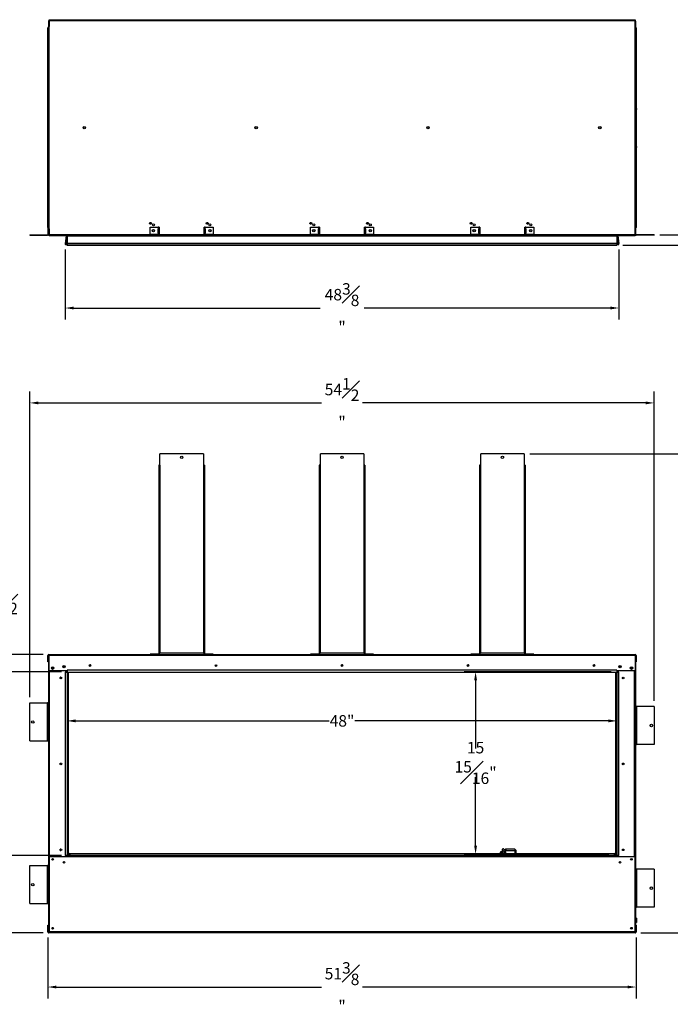
# Model space of a CAD drawing. Extents: x 1 to 142, y -7 to 87.
# Drawn here: x 34 to 91, y 1 to 87 of the extents above; entities that cross this region are included whole.
import ezdxf

# ---------------------------------------------------------------- set-up
doc = ezdxf.new("R2010")
doc.units = 0
doc.header["$MEASUREMENT"] = 0
doc.header["$PDSIZE"] = -1
doc.linetypes.add('SLD-SOLID', pattern=[0])
doc.layers.get('0').update_dxf_attribs({"linetype": 'CONTINUOUS'})
doc.layers.get('DEFPOINTS').update_dxf_attribs({"linetype": 'CONTINUOUS'})
doc.layers.add('DIM', color=3, linetype='SLD-SOLID')
doc.styles.add('SLDTEXTSTYLE0', font='TXT', dxfattribs={"width": 0.75})
doc.dimstyles.new('SLDDIMSTYLE0', dxfattribs={"dimtxt": 1.25, "dimasz": 1.875, "dimexe": 0, "dimexo": 0.0625, "dimgap": 0.3125, "dimtad": 0, "dimtih": 1, "dimtoh": 1, "dimdec": 4, "dimrnd": 1e-09, "dimzin": 12, "dimtxsty": 'STANDARD', "dimsah": 1, "dimcen": 0.09, "dimazin": 3, "dimtfac": 1, "dimtdec": 4, "dimtofl": 0, "dimtmove": 0, "dimatfit": 3, "dimtolj": 1, "dimtzin": 0})
doc.dimstyles.new('SLDDIMSTYLE1', dxfattribs={"dimtxt": 1.25, "dimasz": 1.875, "dimexe": 0, "dimexo": 0.0625, "dimgap": 0.3125, "dimtad": 0, "dimtih": 1, "dimtoh": 1, "dimdec": 4, "dimrnd": 1e-09, "dimzin": 12, "dimtxsty": 'STANDARD', "dimsah": 1, "dimcen": 0.09, "dimazin": 3, "dimtfac": 1, "dimtdec": 4, "dimtmove": 0, "dimatfit": 3, "dimtolj": 1, "dimtzin": 0})
doc.dimstyles.new('SLDDIMSTYLE2', dxfattribs={"dimtxt": 1.25, "dimasz": 1.875, "dimexe": 0, "dimexo": 0.0625, "dimgap": 0.3125, "dimtad": 0, "dimtih": 1, "dimtoh": 1, "dimdec": 4, "dimrnd": 1e-09, "dimzin": 12, "dimtxsty": 'STANDARD', "dimsah": 1, "dimcen": 0.09, "dimazin": 3, "dimtfac": 1, "dimtdec": 4, "dimtofl": 0, "dimtmove": 0, "dimatfit": 3, "dimtolj": 1, "dimtzin": 0})

# ---------------------------------------------------------------- blocks, each defined once
blk = doc.blocks.new('_D')
at = {"layer": 'DEFPOINTS', "color": 0}
for p in [(77.739, 49.52), (99.306, 49.52), (87.422, 7.732)]:
    blk.add_point(p, dxfattribs=at)
at = {"layer": 'DIM'}
for p, q in [((78.239, 49.52), (100.306, 49.52)), ((99.306, 48.77), (99.306, 29.876)), ((99.306, 8.482), (99.306, 27.376)), ((87.922, 7.732), (100.306, 7.732))]:
    blk.add_line(p, q, dxfattribs=at)
for points in [[(99.431, 48.77), (99.181, 48.77), (99.306, 49.52)], [(99.181, 8.482), (99.431, 8.482), (99.306, 7.732)]]:
    blk.add_solid(points, dxfattribs=at)
at = {"layer": 'DIM', "insert": (99.306, 28.626), "char_height": 1, "attachment_point": 5, "style": 'SLDTEXTSTYLE0'}
blk.add_mtext('\\A1;41{\\H1.000000x;\\S13#16;}"', dxfattribs=at)
blk = doc.blocks.new('_D_1')
at = {"layer": 'DEFPOINTS', "color": 0}
for p in [(30.362, 32.02), (36.266, 32.02), (37.844, 30.505)]:
    blk.add_point(p, dxfattribs=at)
at = {"layer": 'DIM'}
for p, q in [((31.112, 35.356), (30.362, 35.356)), ((30.362, 35.356), (30.362, 32.02)), ((35.766, 32.02), (29.362, 32.02)), ((37.344, 30.505), (29.362, 30.505)), ((30.362, 29.755), (30.362, 29.005))]:
    blk.add_line(p, q, dxfattribs=at)
for points in [[(30.237, 32.77), (30.487, 32.77), (30.362, 32.02)], [(30.487, 29.755), (30.237, 29.755), (30.362, 30.505)]]:
    blk.add_solid(points, dxfattribs=at)
at = {"layer": 'DIM', "insert": (32.404, 35.356), "char_height": 1, "attachment_point": 5, "style": 'SLDTEXTSTYLE0'}
blk.add_mtext('\\A1;1{\\H1.000000x;\\S1#2;}"', dxfattribs=at)
blk = doc.blocks.new('_D_2')
at = {"layer": 'DEFPOINTS', "color": 0}
for p in [(37.844, 14.47), (31.602, 7.732), (36.266, 7.732)]:
    blk.add_point(p, dxfattribs=at)
at = {"layer": 'DIM'}
for p, q in [((37.344, 14.47), (30.602, 14.47)), ((31.602, 13.72), (31.602, 12.351)), ((31.602, 8.482), (31.602, 9.851)), ((35.766, 7.732), (30.602, 7.732))]:
    blk.add_line(p, q, dxfattribs=at)
for points in [[(31.727, 13.72), (31.477, 13.72), (31.602, 14.47)], [(31.477, 8.482), (31.727, 8.482), (31.602, 7.732)]]:
    blk.add_solid(points, dxfattribs=at)
at = {"layer": 'DIM', "insert": (31.602, 11.101), "char_height": 1, "attachment_point": 5, "style": 'SLDTEXTSTYLE0'}
blk.add_mtext('\\A1;6{\\H1.000000x;\\S3#4;}"', dxfattribs=at)
blk = doc.blocks.new('_D_3')
at = {"layer": 'DEFPOINTS', "color": 0}
for p in [(37.844, 30.47), (85.844, 30.47), (85.844, 26.221)]:
    blk.add_point(p, dxfattribs=at)
at = {"layer": 'DIM'}
for p, q in [((37.844, 29.97), (37.844, 25.221)), ((85.844, 29.97), (85.844, 25.221)), ((38.594, 26.221), (60.719, 26.221)), ((85.094, 26.221), (62.969, 26.221))]:
    blk.add_line(p, q, dxfattribs=at)
for points in [[(38.594, 26.346), (38.594, 26.096), (37.844, 26.221)], [(85.094, 26.096), (85.094, 26.346), (85.844, 26.221)]]:
    blk.add_solid(points, dxfattribs=at)
at = {"layer": 'DIM', "insert": (61.844, 26.221), "char_height": 1, "attachment_point": 5, "style": 'SLDTEXTSTYLE0'}
blk.add_mtext('\\A1;48"', dxfattribs=at)
blk = doc.blocks.new('_D_4')
at = {"layer": 'DEFPOINTS', "color": 0}
for p in [(34.594, 53.961), (34.594, 27.782), (89.094, 27.47)]:
    blk.add_point(p, dxfattribs=at)
at = {"layer": 'DIM'}
for p, q in [((34.594, 28.282), (34.594, 54.961)), ((89.094, 27.97), (89.094, 54.961)), ((35.344, 53.961), (60.052, 53.961)), ((88.344, 53.961), (63.636, 53.961))]:
    blk.add_line(p, q, dxfattribs=at)
for points in [[(35.344, 54.086), (35.344, 53.836), (34.594, 53.961)], [(88.344, 53.836), (88.344, 54.086), (89.094, 53.961)]]:
    blk.add_solid(points, dxfattribs=at)
at = {"layer": 'DIM', "insert": (61.844, 53.961), "char_height": 1, "attachment_point": 5, "style": 'SLDTEXTSTYLE0'}
blk.add_mtext('\\A1;54{\\H1.000000x;\\S1#2;}"', dxfattribs=at)
blk = doc.blocks.new('_D_5')
at = {"layer": 'DEFPOINTS', "color": 0}
for p in [(85.844, 30.505), (73.501, 14.595), (85.633, 14.595)]:
    blk.add_point(p, dxfattribs=at)
at = {"layer": 'DIM'}
for p, q in [((85.344, 30.505), (72.501, 30.505)), ((73.501, 29.755), (73.501, 23.8)), ((73.501, 15.345), (73.501, 21.3)), ((85.133, 14.595), (72.501, 14.595))]:
    blk.add_line(p, q, dxfattribs=at)
for points in [[(73.626, 29.755), (73.376, 29.755), (73.501, 30.505)], [(73.376, 15.345), (73.626, 15.345), (73.501, 14.595)]]:
    blk.add_solid(points, dxfattribs=at)
at = {"layer": 'DIM', "insert": (73.501, 22.55), "char_height": 1, "attachment_point": 5, "style": 'SLDTEXTSTYLE0'}
blk.add_mtext('\\A1;15{\\H1.000000x;\\S15#16;}"', dxfattribs=at)
blk = doc.blocks.new('_D_6')
at = {"layer": 'DEFPOINTS', "color": 0}
for p in [(36.161, 7.822), (87.527, 7.822), (36.161, 3.003)]:
    blk.add_point(p, dxfattribs=at)
at = {"layer": 'DIM'}
for p, q in [((36.161, 7.322), (36.161, 2.003)), ((87.527, 7.322), (87.527, 2.003)), ((36.911, 3.003), (60.052, 3.003)), ((86.777, 3.003), (63.636, 3.003))]:
    blk.add_line(p, q, dxfattribs=at)
for points in [[(36.911, 3.128), (36.911, 2.878), (36.161, 3.003)], [(86.777, 2.878), (86.777, 3.128), (87.527, 3.003)]]:
    blk.add_solid(points, dxfattribs=at)
at = {"layer": 'DIM', "insert": (61.844, 3.003), "char_height": 1, "attachment_point": 5, "style": 'SLDTEXTSTYLE0'}
blk.add_mtext('\\A1;51{\\H1.000000x;\\S3#8;}"', dxfattribs=at)
blk = doc.blocks.new('_D_16')
at = {"layer": 'DEFPOINTS', "color": 0}
for p in [(37.671, 67.85), (86.018, 67.85), (37.671, 62.238)]:
    blk.add_point(p, dxfattribs=at)
at = {"layer": 'DIM'}
for p, q in [((37.671, 67.35), (37.671, 61.238)), ((86.018, 67.35), (86.018, 61.238)), ((38.421, 62.238), (59.928, 62.238)), ((85.268, 62.238), (63.761, 62.238))]:
    blk.add_line(p, q, dxfattribs=at)
for points in [[(38.421, 62.363), (38.421, 62.113), (37.671, 62.238)], [(85.268, 62.113), (85.268, 62.363), (86.018, 62.238)]]:
    blk.add_solid(points, dxfattribs=at)
at = {"layer": 'DIM', "insert": (61.844, 62.238), "char_height": 1, "attachment_point": 5, "style": 'SLDTEXTSTYLE0'}
blk.add_mtext('\\A1;48{\\H1.000000x;\\S3#8;}"', dxfattribs=at)
blk = doc.blocks.new('_D_17')
at = {"layer": 'DEFPOINTS', "color": 0}
for p in [(89.094, 68.617), (95.809, 68.617), (85.844, 67.733)]:
    blk.add_point(p, dxfattribs=at)
at = {"layer": 'DIM'}
for p, q in [((96.559, 72.321), (95.809, 72.321)), ((95.809, 72.321), (95.809, 68.617)), ((89.594, 68.617), (96.809, 68.617)), ((86.344, 67.733), (96.809, 67.733)), ((95.809, 66.983), (95.809, 66.233))]:
    blk.add_line(p, q, dxfattribs=at)
for points in [[(95.684, 69.367), (95.934, 69.367), (95.809, 68.617)], [(95.934, 66.983), (95.684, 66.983), (95.809, 67.733)]]:
    blk.add_solid(points, dxfattribs=at)
at = {"layer": 'DIM', "insert": (99.226, 72.321), "char_height": 1, "attachment_point": 5, "style": 'SLDTEXTSTYLE0'}
blk.add_mtext('\\A1;{\\H1.000000x;\\S7#8;}" TYP', dxfattribs=at)

msp = doc.modelspace()

# ---------------------------------------------------------------- linework, layer by layer
at = {"color": 7, "linetype": 'SLD-SOLID'}
for p, q in [((36.21916, 87.25049), (36.21916, 86.76234)), ((36.25416, 87.25049), (36.21916, 87.25049)), ((36.26604, 86.80111), (36.25116, 86.78624)), ((36.25116, 86.78624), (36.25116, 69.15224)), ((36.25416, 87.25049), (36.25416, 86.78924)), ((36.26604, 87.30112), (36.26604, 87.39112)), ((36.26604, 87.39112), (87.42228, 87.39112)), ((36.26604, 87.30112), (36.26604, 86.80111)), ((87.42228, 87.30112), (36.26604, 87.30112)), ((87.42228, 87.39112), (87.42228, 87.30112)), ((87.42228, 86.80111), (87.42228, 87.30112)), ((87.43716, 86.78624), (87.42228, 86.80111)), ((87.43416, 87.25049), (87.46916, 87.25049)), ((87.43416, 87.25049), (87.43416, 86.78924)), ((87.43716, 69.15224), (87.43716, 86.78624)), ((87.46916, 87.25049), (87.46916, 86.76234)), ((36.16116, 69.25513), (36.16116, 86.68335)), ((87.52716, 86.68335), (87.52716, 69.25513)), ((87.55916, 79.62924), (87.52716, 79.62924)), ((87.55916, 79.56674), (87.52716, 79.56674)), ((87.55916, 79.62924), (87.55916, 79.56674)), ((87.55916, 76.31674), (87.52716, 76.31674)), ((87.55916, 76.25424), (87.52716, 76.25424)), ((87.55916, 76.31674), (87.55916, 76.25424)), ((36.18416, 68.67237), (36.18416, 69.20811)), ((36.21916, 69.17614), (36.21916, 68.68799)), ((36.25116, 69.15224), (36.26604, 69.13737)), ((36.25416, 69.14924), (36.25416, 68.68799)), ((36.26604, 69.13737), (36.26604, 68.63736)), ((45.09416, 68.64237), (45.09416, 69.29736)), ((45.09416, 69.29736), (45.78916, 69.29736)), ((45.78916, 69.29736), (45.78916, 68.64237)), ((45.84416, 69.29736), (45.78916, 69.29736)), ((45.79299, 68.78236), (45.79299, 69.15737)), ((45.79299, 69.15737), (45.84403, 69.15737)), ((45.84403, 68.78236), (45.79299, 68.78236)), ((45.79543, 68.78236), (45.79543, 69.15737)), ((45.84403, 69.15737), (45.84403, 68.78236)), ((45.87916, 69.29736), (45.84416, 69.29736)), ((45.84416, 69.29736), (45.84416, 68.63736)), ((45.87916, 69.29736), (45.87916, 68.63736)), ((49.80916, 68.63736), (49.80916, 69.29736)), ((49.80916, 69.29736), (49.84416, 69.29736)), ((49.84416, 68.63736), (49.84416, 69.29736)), ((49.89916, 69.29736), (49.84416, 69.29736)), ((49.84429, 69.15737), (49.89533, 69.15737)), ((49.84429, 68.78236), (49.84429, 69.15737)), ((49.89533, 68.78236), (49.84429, 68.78236)), ((49.89289, 69.15737), (49.89289, 68.78236)), ((49.89533, 69.15737), (49.89533, 68.78236)), ((49.89916, 68.64237), (49.89916, 69.29736)), ((49.89916, 69.29736), (50.59416, 69.29736)), ((50.59416, 69.29736), (50.59416, 68.64237)), ((59.09416, 68.64237), (59.09416, 69.29736)), ((59.09416, 69.29736), (59.78916, 69.29736)), ((59.78916, 69.29736), (59.78916, 68.64237)), ((59.84416, 69.29736), (59.78916, 69.29736)), ((59.79299, 68.78236), (59.79299, 69.15737)), ((59.79299, 69.15737), (59.84403, 69.15737)), ((59.84403, 68.78236), (59.79299, 68.78236)), ((59.79543, 68.78236), (59.79543, 69.15737)), ((59.84403, 69.15737), (59.84403, 68.78236)), ((59.84416, 69.29736), (59.84416, 68.63736)), ((59.87916, 69.29736), (59.84416, 69.29736)), ((59.87916, 69.29736), (59.87916, 68.63736)), ((63.80916, 68.63736), (63.80916, 69.29736)), ((63.80916, 69.29736), (63.84416, 69.29736)), ((63.84416, 68.63736), (63.84416, 69.29736)), ((63.89916, 69.29736), (63.84416, 69.29736)), ((63.84429, 69.15737), (63.89533, 69.15737)), ((63.84429, 68.78236), (63.84429, 69.15737)), ((63.89533, 68.78236), (63.84429, 68.78236)), ((63.89289, 69.15737), (63.89289, 68.78236)), ((63.89533, 69.15737), (63.89533, 68.78236)), ((63.89916, 68.64237), (63.89916, 69.29736)), ((63.89916, 69.29736), (64.59416, 69.29736)), ((64.59416, 69.29736), (64.59416, 68.64237)), ((73.09416, 68.64237), (73.09416, 69.29736)), ((73.09416, 69.29736), (73.78916, 69.29736)), ((73.78916, 69.29736), (73.78916, 68.64237)), ((73.84416, 69.29736), (73.78916, 69.29736)), ((73.79299, 68.78236), (73.79299, 69.15737)), ((73.79299, 69.15737), (73.84403, 69.15737)), ((73.84403, 68.78236), (73.79299, 68.78236)), ((73.79543, 68.78236), (73.79543, 69.15737)), ((73.84403, 69.15737), (73.84403, 68.78236)), ((73.87916, 69.29736), (73.84416, 69.29736)), ((73.84416, 69.29736), (73.84416, 68.63736)), ((73.87916, 69.29736), (73.87916, 68.63736)), ((77.80916, 68.63736), (77.80916, 69.29736)), ((77.80916, 69.29736), (77.84416, 69.29736)), ((77.84416, 68.63736), (77.84416, 69.29736)), ((77.89916, 69.29736), (77.84416, 69.29736)), ((77.84429, 69.15737), (77.89533, 69.15737)), ((77.84429, 68.78236), (77.84429, 69.15737)), ((77.89533, 68.78236), (77.84429, 68.78236)), ((77.89289, 69.15737), (77.89289, 68.78236)), ((77.89533, 69.15737), (77.89533, 68.78236)), ((77.89916, 68.64237), (77.89916, 69.29736)), ((77.89916, 69.29736), (78.59416, 69.29736)), ((78.59416, 69.29736), (78.59416, 68.64237)), ((87.42228, 69.13737), (87.43716, 69.15224)), ((87.42228, 68.63736), (87.42228, 69.13737)), ((87.43416, 69.14924), (87.43416, 68.68799)), ((87.46916, 69.17614), (87.46916, 68.68799)), ((87.50416, 68.67237), (87.50416, 69.20811)), ((34.59416, 68.61737), (34.59416, 68.58236)), ((34.59416, 68.61737), (36.12916, 68.61737)), ((34.59416, 68.58236), (36.12916, 68.58236)), ((36.12916, 68.58236), (36.12916, 68.61737)), ((36.18416, 68.67237), (36.21916, 68.67237)), ((36.25416, 68.68799), (36.21916, 68.68799)), ((36.21916, 68.67237), (36.21916, 68.68799)), ((36.26604, 68.54736), (36.26604, 68.63736)), ((45.93416, 68.54736), (36.26604, 68.54736)), ((37.76782, 68.54736), (37.67151, 67.8621)), ((37.70617, 67.85723), (37.67151, 67.8621)), ((37.80316, 68.54736), (37.70617, 67.85723)), ((37.80919, 68.54736), (37.80919, 67.85003)), ((37.84419, 68.54736), (37.84419, 68.53403)), ((37.84419, 68.53403), (85.84419, 68.53403)), ((37.84419, 68.53403), (37.84419, 67.86384)), ((85.84419, 67.86384), (37.84419, 67.86384)), ((37.84419, 67.86384), (37.84419, 67.76439)), ((45.78916, 68.64237), (45.09416, 68.64237)), ((45.78916, 68.64237), (45.84416, 68.64237)), ((45.87916, 68.63736), (45.84416, 68.63736)), ((45.93416, 68.54736), (45.93416, 68.58236)), ((45.93416, 68.58236), (45.94978, 68.58236)), ((45.93416, 68.54736), (45.94978, 68.54736)), ((45.94978, 68.58236), (45.94978, 68.54736)), ((49.73854, 68.58236), (45.94978, 68.58236)), ((49.73854, 68.54736), (45.94978, 68.54736)), ((49.73854, 68.58236), (49.73854, 68.54736)), ((49.73854, 68.58236), (49.75416, 68.58236)), ((49.73854, 68.54736), (49.75416, 68.54736)), ((49.75416, 68.58236), (49.75416, 68.54736)), ((59.93416, 68.54736), (49.75416, 68.54736)), ((49.84416, 68.63736), (49.80916, 68.63736)), ((49.84416, 68.64237), (49.89916, 68.64237)), ((50.59416, 68.64237), (49.89916, 68.64237)), ((59.78916, 68.64237), (59.09416, 68.64237)), ((59.78916, 68.64237), (59.84416, 68.64237)), ((59.87916, 68.63736), (59.84416, 68.63736)), ((59.93416, 68.54736), (59.93416, 68.58236)), ((59.93416, 68.58236), (59.94979, 68.58236)), ((59.93416, 68.54736), (59.94979, 68.54736)), ((63.73853, 68.58236), (59.94979, 68.58236)), ((59.94979, 68.58236), (59.94979, 68.54736)), ((63.73853, 68.54736), (59.94979, 68.54736)), ((63.73853, 68.58236), (63.73853, 68.54736)), ((63.73853, 68.58236), (63.75416, 68.58236)), ((63.73853, 68.54736), (63.75416, 68.54736)), ((63.75416, 68.58236), (63.75416, 68.54736)), ((73.93416, 68.54736), (63.75416, 68.54736)), ((63.84416, 68.63736), (63.80916, 68.63736)), ((63.84416, 68.64237), (63.89916, 68.64237)), ((64.59416, 68.64237), (63.89916, 68.64237)), ((73.78916, 68.64237), (73.09416, 68.64237)), ((73.78916, 68.64237), (73.84416, 68.64237)), ((73.87916, 68.63736), (73.84416, 68.63736)), ((73.93416, 68.54736), (73.93416, 68.58236)), ((73.93416, 68.58236), (73.94978, 68.58236)), ((73.93416, 68.54736), (73.94978, 68.54736)), ((77.73854, 68.58236), (73.94978, 68.58236)), ((73.94978, 68.58236), (73.94978, 68.54736)), ((77.73854, 68.54736), (73.94978, 68.54736)), ((77.73854, 68.58236), (77.73854, 68.54736)), ((77.73854, 68.58236), (77.75416, 68.58236)), ((77.73854, 68.54736), (77.75416, 68.54736)), ((77.75416, 68.58236), (77.75416, 68.54736)), ((87.42228, 68.54736), (77.75416, 68.54736)), ((77.84416, 68.63736), (77.80916, 68.63736)), ((77.84416, 68.64237), (77.89916, 68.64237)), ((78.59416, 68.64237), (77.89916, 68.64237)), ((85.84419, 68.54736), (85.84419, 68.53403)), ((85.84419, 68.53403), (85.84419, 67.86384)), ((85.84419, 67.86384), (85.84419, 67.76439)), ((85.87919, 68.54736), (85.87919, 67.85003)), ((85.88521, 68.54736), (85.9822, 67.85723)), ((85.92055, 68.54736), (86.01686, 67.8621)), ((85.9822, 67.85723), (86.01686, 67.8621)), ((87.42228, 68.63736), (87.42228, 68.54736)), ((87.43416, 68.68799), (87.46916, 68.68799)), ((87.46916, 68.67237), (87.46916, 68.68799)), ((87.46916, 68.67237), (87.50416, 68.67237)), ((87.55916, 68.61737), (87.55916, 68.58236)), ((89.09416, 68.61737), (87.55916, 68.61737)), ((89.09416, 68.58236), (87.55916, 68.58236)), ((89.09416, 68.61737), (89.09416, 68.58236)), ((37.80919, 67.85003), (37.84419, 67.85003)), ((37.84416, 67.84793), (37.84416, 67.76986)), ((37.84416, 67.76986), (37.84416, 67.7329)), ((37.84416, 67.7329), (85.84416, 67.7329)), ((37.84419, 67.76439), (85.84419, 67.76439)), ((85.84416, 67.7329), (85.84416, 67.76439)), ((85.84419, 67.85003), (85.87919, 67.85003)), ((49.73854, 49.52025), (45.94978, 49.52025)), ((45.94978, 48.52026), (45.94978, 49.52025)), ((49.73854, 49.52025), (49.73854, 48.52026)), ((59.94979, 48.52026), (59.94979, 49.52025)), ((63.73853, 49.52025), (59.94979, 49.52025)), ((63.73853, 49.52025), (63.73853, 48.52026)), ((77.73854, 49.52025), (73.94978, 49.52025)), ((73.94978, 48.52026), (73.94978, 49.52025)), ((77.73854, 49.52025), (77.73854, 48.52026)), ((45.84416, 48.52026), (45.84416, 32.11546)), ((45.93416, 48.52026), (45.84416, 48.52026)), ((45.93416, 48.52026), (45.93416, 32.11546)), ((45.93416, 48.52026), (45.94978, 48.52026)), ((49.73854, 48.52026), (49.75416, 48.52026)), ((49.75416, 48.52026), (49.75416, 32.11546)), ((49.84416, 48.52026), (49.75416, 48.52026)), ((49.84416, 48.52026), (49.84416, 32.11546)), ((59.84416, 48.52026), (59.84416, 32.11546)), ((59.93416, 48.52026), (59.84416, 48.52026)), ((59.93416, 48.52026), (59.93416, 32.11546)), ((59.93416, 48.52026), (59.94979, 48.52026)), ((63.73853, 48.52026), (63.75416, 48.52026)), ((63.75416, 48.52026), (63.75416, 32.11546)), ((63.84416, 48.52026), (63.75416, 48.52026)), ((63.84416, 48.52026), (63.84416, 32.11546)), ((73.84416, 48.52026), (73.84416, 32.11546)), ((73.93416, 48.52026), (73.84416, 48.52026)), ((73.93416, 48.52026), (73.93416, 32.11546)), ((73.93416, 48.52026), (73.94978, 48.52026)), ((77.73854, 48.52026), (77.75416, 48.52026)), ((77.75416, 48.52026), (77.75416, 32.11546)), ((77.84416, 48.52026), (77.75416, 48.52026)), ((77.84416, 48.52026), (77.84416, 32.11546)), ((36.19616, 31.93045), (36.16116, 31.93045)), ((36.16116, 31.36045), (36.16116, 31.93045)), ((36.19616, 31.36045), (36.19616, 31.93045)), ((36.21916, 31.96983), (36.21916, 27.78233)), ((36.26604, 31.96983), (36.21916, 31.96983)), ((36.25116, 32.02045), (36.25116, 31.98545)), ((36.25116, 32.02045), (36.26604, 32.02045)), ((36.25116, 31.98545), (36.26604, 31.98545)), ((36.26604, 32.02045), (87.42228, 32.02045)), ((36.26604, 31.93045), (36.26604, 32.02045)), ((36.26604, 30.57483), (36.26604, 31.93045)), ((87.42228, 31.93045), (36.26604, 31.93045)), ((45.78916, 32.05545), (45.09416, 32.05545)), ((45.09416, 32.02045), (45.09416, 32.05545)), ((45.78916, 32.05545), (45.78916, 32.02045)), ((45.84416, 32.11546), (45.93416, 32.11546)), ((45.84416, 32.11546), (45.84416, 32.11045)), ((45.87916, 32.11045), (45.84416, 32.11045)), ((45.87916, 32.11546), (45.87916, 32.11045)), ((49.75416, 32.11546), (45.93416, 32.11546)), ((49.75416, 32.11546), (49.84416, 32.11546)), ((49.80916, 32.11045), (49.80916, 32.11546)), ((49.84416, 32.11045), (49.80916, 32.11045)), ((49.84416, 32.11045), (49.84416, 32.11546)), ((49.89916, 32.02045), (49.89916, 32.05545)), ((50.59416, 32.05545), (49.89916, 32.05545)), ((50.59416, 32.02045), (50.59416, 32.05545)), ((59.09416, 32.02045), (59.09416, 32.05545)), ((59.78916, 32.05545), (59.09416, 32.05545)), ((59.78916, 32.05545), (59.78916, 32.02045)), ((59.84416, 32.11546), (59.93416, 32.11546)), ((59.84416, 32.11546), (59.84416, 32.11045)), ((59.87916, 32.11045), (59.84416, 32.11045)), ((59.87916, 32.11546), (59.87916, 32.11045)), ((63.75416, 32.11546), (59.93416, 32.11546)), ((63.75416, 32.11546), (63.84416, 32.11546)), ((63.80916, 32.11045), (63.80916, 32.11546)), ((63.84416, 32.11045), (63.80916, 32.11045)), ((63.84416, 32.11045), (63.84416, 32.11546)), ((64.59416, 32.05545), (63.89916, 32.05545)), ((63.89916, 32.02045), (63.89916, 32.05545)), ((64.59416, 32.02045), (64.59416, 32.05545)), ((73.78916, 32.05545), (73.09416, 32.05545)), ((73.09416, 32.02045), (73.09416, 32.05545)), ((73.78916, 32.05545), (73.78916, 32.02045)), ((73.84416, 32.11546), (73.93416, 32.11546)), ((73.84416, 32.11546), (73.84416, 32.11045)), ((73.87916, 32.11045), (73.84416, 32.11045)), ((73.87916, 32.11546), (73.87916, 32.11045)), ((77.75416, 32.11546), (73.93416, 32.11546)), ((77.75416, 32.11546), (77.84416, 32.11546)), ((77.80916, 32.11045), (77.80916, 32.11546)), ((77.84416, 32.11045), (77.80916, 32.11045)), ((77.84416, 32.11045), (77.84416, 32.11546)), ((77.89916, 32.02045), (77.89916, 32.05545)), ((78.59416, 32.05545), (77.89916, 32.05545)), ((78.59416, 32.02045), (78.59416, 32.05545)), ((87.42228, 32.02045), (87.42228, 31.93045)), ((87.42228, 32.02045), (87.43716, 32.02045)), ((87.42228, 31.98545), (87.43716, 31.98545)), ((87.42228, 31.96983), (87.46916, 31.96983)), ((87.42228, 31.93045), (87.42228, 30.57483)), ((87.43716, 31.98545), (87.43716, 32.02045)), ((87.46916, 31.96983), (87.46916, 27.46983)), ((87.52716, 31.93045), (87.49216, 31.93045)), ((87.49216, 31.93045), (87.49216, 31.36045)), ((87.52716, 31.93045), (87.52716, 31.36045)), ((36.19616, 31.36045), (36.16116, 31.36045)), ((39.77419, 31.04783), (39.778, 31.02503)), ((87.52716, 31.36045), (87.49216, 31.36045)), ((37.84419, 30.57483), (36.26604, 30.57483)), ((37.67067, 30.46971), (37.67067, 14.4697)), ((37.67067, 30.46971), (37.84419, 30.46971)), ((37.74226, 30.46971), (37.74226, 30.57483)), ((37.80919, 30.57483), (37.80919, 30.46971)), ((85.84419, 30.6443), (37.84419, 30.6443)), ((37.84419, 30.6443), (37.84419, 30.46971)), ((37.84419, 30.46971), (85.84419, 30.46971)), ((37.84419, 30.46971), (37.84419, 14.46983)), ((85.84419, 30.6443), (85.84419, 30.46971)), ((87.42228, 30.57483), (85.84419, 30.57483)), ((85.84419, 30.46971), (85.84419, 14.4697)), ((85.84419, 30.46971), (86.01771, 30.46971)), ((85.87919, 30.57483), (85.87919, 30.46971)), ((85.94606, 30.46971), (85.94606, 30.57483)), ((86.01771, 14.4697), (86.01771, 30.46971)), ((34.59416, 24.46983), (34.59416, 27.78233)), ((34.59416, 27.78233), (36.12916, 27.78233)), ((36.12916, 24.46983), (36.12916, 27.78233)), ((36.21916, 27.78233), (36.12916, 27.78233)), ((36.13543, 27.59483), (36.21894, 27.59483)), ((36.13543, 26.21983), (36.13543, 27.59483)), ((36.18403, 27.59483), (36.18403, 26.21983)), ((36.21894, 27.59483), (36.21894, 26.21983)), ((36.21916, 24.46983), (36.21916, 27.78233)), ((87.46916, 27.46983), (87.46916, 24.15733)), ((87.55916, 27.46983), (87.46916, 27.46983)), ((87.46938, 27.28233), (87.55289, 27.28233)), ((87.46938, 25.90733), (87.46938, 27.28233)), ((87.50429, 25.90733), (87.50429, 27.28233)), ((87.55289, 27.28233), (87.55289, 25.90733)), ((87.55916, 27.46983), (87.55916, 24.15733)), ((89.09416, 27.46983), (87.55916, 27.46983)), ((89.09416, 27.46983), (89.09416, 24.15733)), ((36.21894, 26.21983), (36.13543, 26.21983)), ((36.13543, 26.03233), (36.21894, 26.03233)), ((36.13543, 24.65733), (36.13543, 26.03233)), ((36.18403, 26.03233), (36.18403, 24.65733)), ((36.21894, 26.03233), (36.21894, 24.65733)), ((87.55289, 25.90733), (87.46938, 25.90733)), ((87.46938, 25.71983), (87.55289, 25.71983)), ((87.46938, 24.34483), (87.46938, 25.71983)), ((87.50429, 24.34483), (87.50429, 25.71983)), ((87.55289, 25.71983), (87.55289, 24.34483)), ((34.59416, 24.46983), (36.12916, 24.46983)), ((36.12916, 24.46983), (36.21916, 24.46983)), ((36.21894, 24.65733), (36.13543, 24.65733)), ((36.21916, 24.46983), (36.21916, 13.59483)), ((87.46916, 24.15733), (87.46916, 13.28233)), ((87.46916, 24.15733), (87.55916, 24.15733)), ((87.55289, 24.34483), (87.46938, 24.34483)), ((89.09416, 24.15733), (87.55916, 24.15733)), ((37.94981, 14.64983), (37.93419, 14.66545)), ((37.94981, 14.46983), (37.94981, 14.64983)), ((38.05554, 14.5949), (38.05554, 14.6419)), ((38.05554, 14.6419), (38.07116, 14.6419)), ((38.07116, 14.6419), (85.61716, 14.6419)), ((38.07116, 14.6419), (38.07116, 14.50103)), ((75.65666, 14.77353), (75.65666, 14.6419)), ((75.70981, 14.77353), (75.65666, 14.77353)), ((75.8102, 14.8009), (75.70981, 14.8009)), ((75.70981, 14.78631), (75.70981, 14.8009)), ((75.8102, 14.78631), (75.70981, 14.78631)), ((75.70981, 14.78631), (75.70981, 14.6419)), ((75.8102, 14.8009), (75.8102, 14.78631)), ((75.8102, 14.6419), (75.8102, 14.78631)), ((75.81291, 14.77353), (75.8102, 14.77353)), ((75.81311, 14.67119), (75.8102, 14.66626)), ((75.81304, 14.66072), (75.8102, 14.65591)), ((75.81291, 14.97148), (75.81291, 14.76442)), ((75.81291, 14.75795), (75.81291, 14.74986)), ((75.81291, 14.74339), (75.81291, 14.7353)), ((75.81291, 14.72883), (75.81291, 14.72074)), ((75.81291, 14.71427), (75.81291, 14.70619)), ((75.81291, 14.69971), (75.81291, 14.69163)), ((75.81291, 14.68516), (75.81291, 14.67707)), ((75.81291, 14.6706), (75.81291, 14.66251)), ((75.81537, 14.6419), (75.81291, 14.66251)), ((75.81291, 14.65604), (75.81291, 14.6419)), ((76.00041, 14.66251), (75.99795, 14.6419)), ((76.00312, 14.65591), (76.00029, 14.66072)), ((76.00041, 14.76442), (76.00041, 14.97148)), ((76.00312, 14.77353), (76.00041, 14.77353)), ((76.00041, 14.74986), (76.00041, 14.75795)), ((76.00041, 14.7353), (76.00041, 14.74339)), ((76.00041, 14.72074), (76.00041, 14.72883)), ((76.00041, 14.70619), (76.00041, 14.71427)), ((76.00041, 14.69163), (76.00041, 14.69971)), ((76.00041, 14.67707), (76.00041, 14.68516)), ((76.00312, 14.66626), (76.00041, 14.67087)), ((76.00041, 14.66251), (76.00041, 14.6706)), ((76.00041, 14.6419), (76.00041, 14.65604)), ((76.10351, 14.8009), (76.00312, 14.8009)), ((76.00312, 14.78631), (76.00312, 14.8009)), ((76.00312, 14.78631), (76.00312, 14.6419)), ((76.10351, 14.78631), (76.00312, 14.78631)), ((76.10351, 14.78631), (76.10351, 14.8009)), ((76.10351, 14.78631), (76.10351, 14.6419)), ((76.15666, 14.77353), (76.10351, 14.77353)), ((76.91309, 15.01995), (76.12442, 15.01995)), ((76.12442, 14.90595), (76.91309, 14.90595)), ((76.15666, 14.6419), (76.15666, 14.77353)), ((76.92779, 14.83795), (76.92779, 14.65045)), ((76.94054, 14.65045), (76.92779, 14.65045)), ((76.93407, 14.6419), (76.93358, 14.65045)), ((76.93606, 14.65045), (76.9365, 14.6419)), ((76.94054, 14.6419), (76.94054, 14.65045)), ((76.946, 14.64557), (76.94535, 14.6419)), ((76.95815, 14.6419), (76.9588, 14.64557)), ((77.02582, 14.65045), (76.96614, 14.65045)), ((76.96614, 14.65045), (76.96614, 14.6419)), ((76.98501, 14.6419), (76.98404, 14.65045)), ((76.99502, 14.65045), (76.99597, 14.6419)), ((77.0355, 14.6419), (77.03599, 14.65045)), ((77.03599, 14.65045), (77.04179, 14.65045)), ((77.04179, 14.65045), (77.04179, 14.83795)), ((85.61716, 14.50103), (85.61716, 14.6419)), ((85.61716, 14.6419), (85.63278, 14.6419)), ((85.63278, 14.5949), (85.63278, 14.6419)), ((85.75419, 14.66545), (85.73856, 14.64983)), ((85.73856, 14.64983), (85.73856, 14.46983)), ((36.26604, 14.3642), (36.26604, 7.8217)), ((37.84416, 14.3642), (36.26604, 14.3642)), ((37.84416, 14.4697), (37.67067, 14.4697)), ((37.74226, 14.3642), (37.74226, 14.4697)), ((37.80919, 14.4697), (37.80919, 14.3642)), ((37.84416, 14.46983), (85.84416, 14.46983)), ((37.84416, 14.46983), (37.84416, 14.39589)), ((37.84416, 14.39589), (85.84416, 14.39589)), ((37.84416, 14.37983), (37.84416, 14.39589)), ((37.84416, 14.37983), (85.84416, 14.37983)), ((37.84416, 14.37983), (37.84416, 14.3642)), ((38.00054, 14.5399), (37.95353, 14.5399)), ((37.95353, 14.46983), (37.95353, 14.5399)), ((38.00054, 14.46983), (38.00054, 14.5399)), ((38.05554, 14.5949), (38.07116, 14.5949)), ((38.07116, 14.50103), (85.61716, 14.50103)), ((38.07116, 14.50103), (38.07116, 14.46983)), ((78.96617, 14.50206), (78.9516, 14.46983)), ((80.73688, 14.46983), (80.72088, 14.50442)), ((85.61716, 14.5949), (85.63278, 14.5949)), ((85.61716, 14.46983), (85.61716, 14.50103)), ((85.73479, 14.5399), (85.68778, 14.5399)), ((85.68778, 14.5399), (85.68778, 14.46983)), ((85.73479, 14.5399), (85.73479, 14.46983)), ((85.84416, 14.39589), (85.84416, 14.46983)), ((85.84416, 14.39589), (85.84416, 14.37983)), ((85.84416, 14.37983), (85.84416, 14.3642)), ((87.42228, 14.3642), (85.84416, 14.3642)), ((86.01771, 14.4697), (85.84419, 14.4697)), ((85.84419, 14.3642), (85.84419, 14.4697)), ((85.87919, 14.4697), (85.87919, 14.3642)), ((85.94606, 14.3642), (85.94606, 14.4697)), ((87.42228, 7.8217), (87.42228, 14.3642)), ((34.59416, 13.59483), (36.12916, 13.59483)), ((34.59416, 10.28233), (34.59416, 13.59483)), ((36.12916, 10.28233), (36.12916, 13.59483)), ((36.21916, 13.59483), (36.12916, 13.59483)), ((36.13543, 13.40733), (36.21894, 13.40733)), ((36.13543, 12.03233), (36.13543, 13.40733)), ((36.18403, 13.40733), (36.18403, 12.03233)), ((36.21894, 13.40733), (36.21894, 12.03233)), ((36.21916, 10.28233), (36.21916, 13.59483)), ((87.46916, 13.28233), (87.46916, 9.96983)), ((87.55916, 13.28233), (87.46916, 13.28233)), ((87.46938, 13.09483), (87.55289, 13.09483)), ((87.46938, 11.71983), (87.46938, 13.09483)), ((87.50429, 11.71983), (87.50429, 13.09483)), ((87.55289, 13.09483), (87.55289, 11.71983)), ((87.55916, 13.28233), (87.55916, 9.96983)), ((89.09416, 13.28233), (87.55916, 13.28233)), ((89.09416, 13.28233), (89.09416, 9.96983)), ((36.21894, 12.03233), (36.13543, 12.03233)), ((36.13543, 11.84483), (36.21894, 11.84483)), ((36.13543, 10.46983), (36.13543, 11.84483)), ((36.18403, 11.84483), (36.18403, 10.46983)), ((36.21894, 11.84483), (36.21894, 10.46983)), ((87.55289, 11.71983), (87.46938, 11.71983)), ((87.46938, 11.53233), (87.55289, 11.53233)), ((87.46938, 10.15733), (87.46938, 11.53233)), ((87.50429, 10.15733), (87.50429, 11.53233)), ((87.55289, 11.43233), (87.50429, 11.43233)), ((87.55289, 11.53233), (87.55289, 10.15733)), ((36.21894, 10.46983), (36.13543, 10.46983)), ((87.55289, 11.05733), (87.50429, 11.05733)), ((34.59416, 10.28233), (36.12916, 10.28233)), ((36.12916, 10.28233), (36.21916, 10.28233)), ((36.21916, 10.28233), (36.21916, 7.78233)), ((87.46916, 9.96983), (87.46916, 7.78233)), ((87.46916, 9.96983), (87.55916, 9.96983)), ((87.55289, 10.15733), (87.46938, 10.15733)), ((89.09416, 9.96983), (87.55916, 9.96983)), ((87.55916, 9.00733), (87.46916, 9.00733)), ((87.55916, 8.63233), (87.46916, 8.63233)), ((87.55916, 9.00733), (87.55916, 8.63233)), ((36.16141, 7.8217), (36.16141, 8.3917)), ((36.16141, 8.3917), (36.19641, 8.3917)), ((36.16141, 7.8217), (36.19641, 7.8217)), ((36.19641, 7.8217), (36.19641, 8.3917)), ((36.21916, 7.78233), (36.26604, 7.78233)), ((36.25141, 7.7667), (36.25141, 7.7317)), ((36.26604, 7.7667), (36.25141, 7.7667)), ((36.26604, 7.7317), (36.25141, 7.7317)), ((87.42228, 7.8217), (36.26604, 7.8217)), ((36.26604, 7.7317), (36.26604, 7.8217)), ((87.42228, 7.7317), (36.26604, 7.7317)), ((87.42228, 7.8217), (87.42228, 7.7317)), ((87.46916, 7.78233), (87.42228, 7.78233)), ((87.43691, 7.7667), (87.42228, 7.7667)), ((87.43691, 7.7317), (87.42228, 7.7317)), ((87.43691, 7.7667), (87.43691, 7.7317)), ((87.49191, 8.3917), (87.52691, 8.3917)), ((87.49191, 8.3917), (87.49191, 7.8217)), ((87.49191, 7.8217), (87.52691, 7.8217)), ((87.52691, 8.3917), (87.52691, 7.8217))]:
    msp.add_line(p, q, dxfattribs=at)
at = {"color": 8, "linetype": 'SLD-SOLID'}
for p, q in [((36.26604, 68.63736), (45.84416, 68.63736)), ((45.87916, 68.63736), (49.80916, 68.63736)), ((49.84416, 68.63736), (59.84416, 68.63736)), ((59.87916, 68.63736), (63.80916, 68.63736)), ((63.84416, 68.63736), (73.84416, 68.63736)), ((73.87916, 68.63736), (77.80916, 68.63736)), ((77.84416, 68.63736), (87.42228, 68.63736)), ((37.84416, 67.76986), (37.84419, 67.76986)), ((36.30916, 14.3642), (36.30916, 30.57483)), ((37.75418, 30.57483), (37.75418, 30.46971)), ((37.93419, 30.46971), (37.93419, 14.66545)), ((85.75419, 14.66545), (85.75419, 30.46971)), ((85.93418, 30.57483), (85.93418, 30.46971)), ((87.37916, 14.3642), (87.37916, 30.57483)), ((76.92779, 14.83795), (77.03148, 14.83795)), ((77.01615, 14.6419), (77.01558, 14.65045)), ((77.02582, 14.65045), (77.02646, 14.6419)), ((77.03148, 14.83795), (77.04179, 14.83795)), ((37.75418, 14.4697), (37.75418, 14.3642)), ((80.0936, 14.50103), (80.32503, 14.46983)), ((85.93418, 14.4697), (85.93418, 14.3642))]:
    msp.add_line(p, q, dxfattribs=at)
at = {"color": 7, "linetype": 'SLD-SOLID', "flags": 128}
for points in [[(37.23261, 22.48218), (37.23148, 22.4697), (37.23191, 22.46196)], [(75.81291, 14.97148), (75.82005, 14.93682), (75.84037, 14.90744), (75.87078, 14.88781), (75.90666, 14.88092), (75.94254, 14.88781), (75.97295, 14.90744), (75.99327, 14.93682), (76.00041, 14.97148), (75.99327, 15.00613), (75.97295, 15.03551), (75.94254, 15.05514), (75.90666, 15.06203), (75.87078, 15.05514), (75.84037, 15.03551), (75.82005, 15.00613), (75.81291, 14.97148)], [(75.82831, 14.6419), (75.82005, 14.65697), (75.81291, 14.69163)], [(75.82027, 14.6419), (75.82005, 14.64241), (75.81291, 14.67707)], [(75.81774, 14.6419), (75.81291, 14.6706), (75.81297, 14.67383)], [(75.81406, 14.6419), (75.81291, 14.65604), (75.81304, 14.66072)], [(76.00041, 14.69163), (75.99327, 14.65697), (75.98501, 14.6419)], [(76.00041, 14.67707), (75.99327, 14.64241), (75.99305, 14.6419)], [(76.00035, 14.67383), (76.00041, 14.6706), (75.99558, 14.6419)], [(76.00029, 14.66072), (76.00041, 14.65604), (75.99926, 14.6419)], [(76.17111, 14.96295), (76.16756, 14.98477), (76.15744, 15.00326), (76.14229, 15.01562), (76.12442, 15.01995), (76.10655, 15.01562), (76.0914, 15.00326), (76.08128, 14.98477), (76.07773, 14.96295), (76.08128, 14.94114), (76.0914, 14.92265), (76.10655, 14.91029), (76.12442, 14.90595), (76.14229, 14.91029), (76.15744, 14.92265), (76.16756, 14.94114), (76.17111, 14.96295)], [(76.90809, 14.90675), (76.9076, 14.90687), (76.91206, 14.90163), (76.91854, 14.88934), (76.92436, 14.87047), (76.92759, 14.84579), (76.92779, 14.83795)], [(77.04179, 14.83795), (77.04057, 14.8637), (77.03193, 14.90985), (77.01457, 14.95232), (76.99126, 14.98444), (76.96332, 15.00644), (76.93192, 15.01813), (76.91309, 15.01995)], [(76.94235, 14.6419), (76.94269, 14.64317), (76.94326, 14.64438), (76.94404, 14.64537), (76.9447, 14.64575), (76.94542, 14.6458), (76.946, 14.64557)], [(76.9588, 14.64557), (76.95965, 14.64581), (76.96053, 14.64572), (76.9613, 14.64534), (76.96233, 14.64433), (76.96366, 14.6419)]]:
    msp.add_lwpolyline(points, dxfattribs=at)
at = {"color": 8, "linetype": 'SLD-SOLID', "flags": 128}
for points in [[(78.97468, 14.46983), (78.97085, 14.47379), (78.9627, 14.49249), (78.96439, 14.50103)], [(79.38234, 14.46983), (79.47007, 14.48811), (79.60968, 14.50103)], [(80.72393, 14.50103), (80.72562, 14.49249), (80.71747, 14.47379), (80.71364, 14.46983)]]:
    msp.add_lwpolyline(points, dxfattribs=at)
at = {"color": 7, "linetype": 'SLD-SOLID'}
for centre, radius in [((39.34416, 77.96924), 0.10938), ((39.34419, 77.98484), 0.086), ((54.34416, 77.96924), 0.10938), ((54.34419, 77.98484), 0.086), ((69.34416, 77.96924), 0.10938), ((69.34419, 77.98484), 0.086), ((84.34416, 77.96924), 0.10938), ((84.34419, 77.98484), 0.086), ((45.12346, 69.62549), 0.086), ((45.37541, 69.50049), 0.086), ((50.06096, 69.62549), 0.086), ((50.31291, 69.50049), 0.086), ((59.12346, 69.62549), 0.086), ((59.37541, 69.50049), 0.086), ((64.06096, 69.62549), 0.086), ((64.31291, 69.50049), 0.086), ((73.12346, 69.62549), 0.086), ((73.37541, 69.50049), 0.086), ((78.06096, 69.62549), 0.086), ((78.31291, 69.50049), 0.086), ((45.37541, 68.98487), 0.10938), ((45.37541, 68.98487), 0.086), ((50.31291, 68.98487), 0.10938), ((50.31291, 68.98487), 0.086), ((59.37541, 68.98487), 0.10937), ((59.37541, 68.98487), 0.086), ((64.31291, 68.98487), 0.10937), ((64.31291, 68.98487), 0.086), ((73.37541, 68.98487), 0.10938), ((73.37541, 68.98487), 0.086), ((78.31291, 68.98487), 0.10938), ((78.31291, 68.98487), 0.086), ((47.84416, 49.20775), 0.10937), ((61.84416, 49.20775), 0.10937), ((75.84416, 49.20775), 0.10938), ((36.57853, 30.82483), 0.10938), ((37.57853, 30.94983), 0.10937), ((37.57853, 30.94983), 0.07), ((39.84416, 31.0479), 0.07), ((50.84416, 31.0479), 0.07), ((61.84416, 31.0479), 0.07), ((72.84416, 31.0479), 0.07), ((83.84416, 31.0479), 0.07), ((86.10978, 30.94983), 0.10938), ((86.10978, 30.94983), 0.07), ((87.10978, 30.82483), 0.10937), ((36.57853, 30.82483), 0.07), ((87.10978, 30.82483), 0.07), ((37.30143, 29.9697), 0.07), ((86.38688, 29.9697), 0.07), ((34.84416, 26.12608), 0.10938), ((88.84416, 25.81358), 0.10937), ((37.30143, 22.4697), 0.07), ((86.38688, 22.4697), 0.07), ((37.30143, 14.9697), 0.07), ((86.38688, 14.9697), 0.07), ((36.57853, 14.1342), 0.07), ((37.57853, 13.8842), 0.07), ((86.10978, 13.8842), 0.07), ((87.10978, 14.1342), 0.07), ((34.84416, 11.93858), 0.10938), ((88.84416, 11.62608), 0.10937), ((36.57853, 8.1342), 0.07), ((87.10978, 8.1342), 0.07)]:
    msp.add_circle(centre, radius, dxfattribs=at)
for centre, radius, start, end in [((36.32645, 86.62958), 0.17382, 115.6670501, 161.9772919), ((36.30916, 87.25049), 0.09, 118.6309898, 180), ((36.30916, 87.25049), 0.055, 141.6366765, 180), ((87.37916, 87.25049), 0.09, 0, 61.3690102), ((87.37916, 87.25049), 0.055, 0, 38.3633235), ((87.36187, 86.62958), 0.17382, 18.0227081, 64.3329499), ((36.32645, 69.3089), 0.17382, 198.0227081, 244.3329499), ((87.36187, 69.3089), 0.17382, 295.6670501, 341.9772919), ((36.12916, 68.67237), 0.09, 270, 0), ((36.12916, 68.67237), 0.055, 270, 0), ((36.30916, 68.68799), 0.09, 180, 241.3690102), ((36.30916, 68.68799), 0.055, 180, 218.3633235), ((37.75743, 67.85003), 0.08676, 172, 0), ((45.93416, 68.63736), 0.09, 180, 270), ((45.93416, 68.63736), 0.055, 180, 270), ((49.75416, 68.63736), 0.09, 270, 0), ((49.75416, 68.63736), 0.055, 270, 0), ((59.93416, 68.63736), 0.09, 180, 270), ((59.93416, 68.63736), 0.055, 180, 270), ((63.75416, 68.63736), 0.09, 270, 0), ((63.75416, 68.63736), 0.055, 270, 0), ((73.93416, 68.63736), 0.09, 180, 270), ((73.93416, 68.63736), 0.055, 180, 270), ((77.75416, 68.63736), 0.09, 270, 0), ((77.75416, 68.63736), 0.055, 270, 0), ((85.93095, 67.85003), 0.08676, 180, 8), ((87.37916, 68.68799), 0.09, 298.6309898, 0), ((87.37916, 68.68799), 0.055, 321.6366765, 0), ((87.55916, 68.67237), 0.09, 180, 270), ((87.55916, 68.67237), 0.055, 180, 270), ((37.75743, 67.85003), 0.05176, 172, 0), ((85.93095, 67.85003), 0.05176, 180, 8), ((36.25116, 31.93045), 0.09, 90.0005098, 179.9994902), ((36.25116, 31.93045), 0.055, 89.9995847, 180.0004153), ((45.78916, 32.11045), 0.055, 270, 0), ((45.78916, 32.11045), 0.09, 270, 0), ((49.89916, 32.11045), 0.09, 180, 270), ((49.89916, 32.11045), 0.055, 180, 270), ((59.78916, 32.11045), 0.055, 270, 0), ((59.78916, 32.11045), 0.09, 270, 0), ((63.89916, 32.11045), 0.09, 180, 270), ((63.89916, 32.11045), 0.055, 180, 270), ((73.78916, 32.11045), 0.055, 270, 0), ((73.78916, 32.11045), 0.09, 270, 0), ((77.89916, 32.11045), 0.09, 180, 270), ((77.89916, 32.11045), 0.055, 180, 270), ((87.43716, 31.93045), 0.09, 0.0005098, 89.9994902), ((87.43716, 31.93045), 0.055, 359.9995847, 90.0004153), ((39.84419, 31.04783), 0.07, 18.2535583, 180), ((61.84419, 31.04783), 0.07, 18.6630781, 198.5983056), ((72.84419, 31.04783), 0.07, 18.5422085, 198.7162944), ((83.84419, 31.04783), 0.07, 18.2486003, 199.0078146), ((37.30149, 29.9697), 0.07, 88.5121885, 271.4689384), ((37.30149, 14.9697), 0.07, 90.2405322, 180), ((37.30149, 14.9697), 0.07, 180, 269.7678095), ((38.00946, 14.82211), 0.1738, 198.0205522, 244.3354296), ((38.05553, 14.5399), 0.102, 90, 180), ((75.90666, 14.7666), 0.09378, 181.3329637, 358.6670363), ((75.90666, 14.75204), 0.09378, 181.3329637, 358.6670363), ((75.90666, 14.73748), 0.09378, 181.3329637, 358.6670363), ((75.90315, 14.72146), 0.09025, 180.4514092, 241.8235684), ((75.90249, 14.70669), 0.08958, 180.3255555, 226.32458), ((75.90136, 14.6998), 0.08845, 177.9617079, 220.8928991), ((75.90099, 14.68521), 0.08807, 177.9298299, 209.452597), ((75.90235, 14.71463), 0.08943, 178.153305, 234.4102407), ((75.90371, 14.72963), 0.09078, 178.4634707, 255.1125931), ((75.90666, 14.75975), 0.0937, 179.1201775, 0.8798225), ((75.90666, 14.74519), 0.0937, 179.1201775, 0.8798225), ((75.9093, 14.72986), 0.09108, 285.0390644, 1.3858282), ((75.91017, 14.72145), 0.09024, 298.1751801, 359.5498423), ((75.91097, 14.71463), 0.08942, 305.5883368, 1.8481175), ((75.91107, 14.70659), 0.08934, 313.6094305, 359.7404341), ((75.91196, 14.6998), 0.08845, 319.1071009, 2.0382921), ((75.91233, 14.68521), 0.08807, 330.547403, 2.0701701), ((76.9524, 14.65727), 0.01334, 241.3241932, 298.6758068), ((85.63278, 14.5399), 0.102, 0, 90), ((85.6789, 14.82212), 0.17381, 295.6665746, 341.9774436), ((38.05553, 14.5399), 0.055, 90, 180), ((85.63278, 14.5399), 0.055, 0, 90), ((36.25141, 7.8217), 0.09, 179.9992935, 270.0011325), ((36.25141, 7.8217), 0.055, 179.9995648, 270.0009986), ((87.43691, 7.8217), 0.09, 269.9988675, 0.0007065), ((87.43691, 7.8217), 0.055, 269.9990014, 0.0004352)]:
    msp.add_arc(centre, radius, start, end, dxfattribs=at)
at = {"color": 8, "linetype": 'SLD-SOLID'}
for centre, radius, start, end in [((76.90736, 14.96764), 0.05262, 354.888876, 83.7559303), ((76.90736, 14.95827), 0.05262, 276.244103, 5.1116689), ((79.05353, 14.5435), 0.07978, 212.1648166, 247.4294392), ((79.85528, 12.83752), 1.648, 82.0886408, 97.9113592), ((80.63479, 14.54351), 0.07979, 292.5726622, 327.8348776)]:
    msp.add_arc(centre, radius, start, end, dxfattribs=at)

# ---------------------------------------------------------------- dimensions: what is measured, and where the dimension line sits
at = {"layer": 'DIM', "color": 7}
dim = msp.add_linear_dim(base=(95.809, 68.61737), p1=(85.84416, 67.7329), p2=(89.09416, 68.61737), angle=90, text='<> TYP', dimstyle='SLDDIMSTYLE1', override={"dimtxt": 1, "dimasz": 0.75, "dimexe": 1, "dimexo": 0.5, "dimgap": 0.25, "dimrnd": 0, "dimlunit": 5, "dimpost": '"', "dimtxsty": 'SLDTEXTSTYLE0', "dimclrd": 256, "dimclre": 256, "dimclrt": 256, "dimtdec": 3, "dimtofl": 0, "dimfrac": 0, "dimtzin": 12}, dxfattribs=at)
dim.commit()
dim.dimension.update_dxf_attribs({"geometry": '_D_17', "text_midpoint": (99.22566, 72.32126), "dimtype": 160})
for base, p1, p2, dimstyle, picture, middle in [((37.67067, 62.23805), (86.01771, 67.85003), (37.67067, 67.85003), 'SLDDIMSTYLE0', '_D_16', (61.84419, 62.23805)), ((34.59416, 53.96058), (89.09416, 27.46983), (34.59416, 27.78233), 'SLDDIMSTYLE0', '_D_4', (61.84416, 53.96058)), ((85.84419, 26.22087), (37.84419, 30.4697), (85.84419, 30.4697), 'SLDDIMSTYLE2', '_D_3', (61.84419, 26.22087)), ((36.16141, 3.00347), (87.52691, 7.8217), (36.16141, 7.8217), 'SLDDIMSTYLE0', '_D_6', (61.84416, 3.00347))]:
    dim = msp.add_linear_dim(base=base, p1=p1, p2=p2, dimstyle=dimstyle, override={"dimtxt": 1, "dimasz": 0.75, "dimexe": 1, "dimexo": 0.5, "dimgap": 0.25, "dimrnd": 0, "dimlunit": 5, "dimpost": '"', "dimtxsty": 'SLDTEXTSTYLE0', "dimclrd": 256, "dimclre": 256, "dimclrt": 256, "dimtdec": 3, "dimfrac": 0, "dimtzin": 12}, dxfattribs=at)
    dim.commit()
    dim.dimension.update_dxf_attribs({"geometry": picture, "text_midpoint": middle, "dimtype": 160})
for base, p1, p2, dimstyle, override, picture, middle in [((99.3057707629, 49.5202543538), (87.4222849576, 7.7317043538), (77.7385349576, 49.5202543538), 'SLDDIMSTYLE0', {"dimtxt": 1, "dimasz": 0.75, "dimexe": 1, "dimexo": 0.5, "dimgap": 0.25, "dimrnd": 0, "dimlunit": 5, "dimpost": '"', "dimtxsty": 'SLDTEXTSTYLE0', "dimclrd": 256, "dimclre": 256, "dimclrt": 256, "dimtdec": 3, "dimfrac": 0, "dimtzin": 12}, '_D', (99.3057707629, 28.6259793538)), ((30.3622284097, 32.0204543538), (37.8441852426, 30.5047043538), (36.2660349576, 32.0204543538), 'SLDDIMSTYLE1', {"dimtxt": 1, "dimasz": 0.75, "dimexe": 1, "dimexo": 0.5, "dimgap": 0.25, "dimrnd": 0, "dimlunit": 5, "dimpost": '"', "dimtxsty": 'SLDTEXTSTYLE0', "dimclrd": 256, "dimclre": 256, "dimclrt": 256, "dimtdec": 3, "dimtofl": 0, "dimfrac": 0, "dimtzin": 12}, '_D_1', (32.4038950764, 35.3557133835)), ((73.50125, 14.5949), (85.84419, 30.5047), (85.63278, 14.5949), 'SLDDIMSTYLE0', {"dimtxt": 1, "dimasz": 0.75, "dimexe": 1, "dimexo": 0.5, "dimgap": 0.25, "dimrnd": 0, "dimlunit": 5, "dimpost": '"', "dimtxsty": 'SLDTEXTSTYLE0', "dimclrd": 256, "dimclre": 256, "dimclrt": 256, "dimtdec": 3, "dimfrac": 0, "dimtzin": 12}, '_D_5', (73.50125, 22.5498)), ((31.60203, 7.7317), (37.84416, 14.46983), (36.26603, 7.7317), 'SLDDIMSTYLE1', {"dimtxt": 1, "dimasz": 0.75, "dimexe": 1, "dimexo": 0.5, "dimgap": 0.25, "dimrnd": 0, "dimlunit": 5, "dimpost": '"', "dimtxsty": 'SLDTEXTSTYLE0', "dimclrd": 256, "dimclre": 256, "dimclrt": 256, "dimtdec": 3, "dimtofl": 0, "dimfrac": 0, "dimtzin": 12}, '_D_2', (31.60203, 11.10077))]:
    dim = msp.add_linear_dim(base=base, p1=p1, p2=p2, angle=90, dimstyle=dimstyle, override=override, dxfattribs=at)
    dim.commit()
    dim.dimension.update_dxf_attribs({"geometry": picture, "text_midpoint": middle, "dimtype": 160})

doc.saveas('drawing.dxf')
